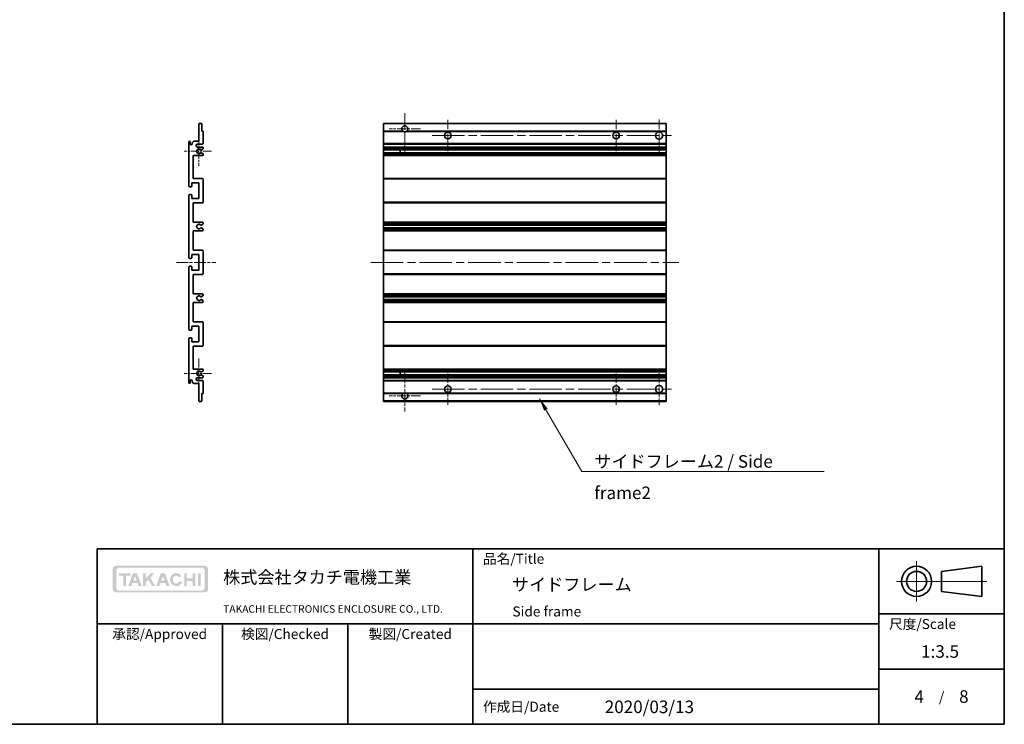
# Model space of a CAD drawing. Units: millimetres. Extents: x 0 to 9259, y 0 to 1124.
# Drawn here: x 5012 to 5700, y 0 to 492 of the extents above; entities that cross this region are included whole.
import ezdxf
from ezdxf.enums import TextEntityAlignment as Align

# ---------------------------------------------------------------- set-up
doc = ezdxf.new("R2010")
doc.units = ezdxf.units.MM
doc.header["$LTSCALE"] = 4
doc.linetypes.add('CHAIN', pattern=[0.35429999999999995, 0.2362, -0.0295, 0.0591, -0.0295])
for name, color, linetype, lineweight in [('Border (ISO)', 7, 'Continuous', 35), ('Center Mark (ISO)', 131, 'Continuous', 18), ('Centerline (ISO)', 131, 'Continuous', 18), ('Hatch (ISO)', 1, 'Continuous', 18), ('Symbol (ISO)', 7, 'Continuous', 18), ('Title (ISO)', 7, 'Continuous', 35), ('Visible (ISO)', 7, 'Continuous', 35), ('Visible Narrow (ISO)', 7, 'Continuous', 25)]:
    doc.layers.add(name, color=color, linetype=linetype, lineweight=lineweight)
doc.styles.add('Note Text (TK)', font='txt')
doc.styles.add('文字スタイル67', font='arial.ttf')
doc.dimstyles.new('Default - Method 1b (TK)$7', dxfattribs={"dimscale": 4, "dimtxt": 2.5, "dimasz": 2.5, "dimexe": 1, "dimexo": 1.499999999999999, "dimgap": 1, "dimtad": 1, "dimtoh": 1, "dimrnd": 1e-08, "dimdsep": 46, "dimtxsty": 'Note Text (TK)', "dimcen": 0.09, "dimdle": 5, "dimclrd": 100, "dimclre": 100, "dimclrt": 7, "dimadec": 1, "dimazin": 1, "dimtfac": 1, "dimtmove": 0, "dimatfit": 3, "dimfxl": 1, "dimtolj": 1, "dimlwd": -1, "dimlwe": -1, "dimarcsym": 0})

# ---------------------------------------------------------------- blocks, each defined once
blk = doc.blocks.new('図面枠 tk図枠')
at = {"layer": 'Border (ISO)'}
for p in [(405.4999999999999, 289), (14.50000000000001, 8.000000000000007)]:
    blk.add_line(p, (405.4999999999999, 8.000000000000007), dxfattribs=at)
blk = doc.blocks.new('表題欄 tk表題欄')
at = {"layer": 'Hatch (ISO)'}
h = blk.add_hatch(color=256, dxfattribs=at)
edge = h.paths.add_edge_path(flags=0)
edge.add_arc((95.57537688673352, 236.2990653650367), 0.5958259999999996, 269.9999999999897, 360)
edge.add_line((96.17120288673351, 236.2990653650368), (96.17120288673348, 239.7107813650365))
edge.add_arc((95.5753768867335, 239.7107813650366), 0.5958259999999996, 0, 90.0000000000068)
edge.add_line((95.57537688673342, 240.3066073650366), (79.13710888673356, 240.3066073650366))
edge.add_arc((79.13710888673353, 239.7107813650366), 0.5958259999999996, 89.99999999999744, 180)
edge.add_line((78.54128288673353, 239.7107813650365), (78.54128288673331, 236.2990653650368))
edge.add_arc((79.13710888673332, 236.2990653650365), 0.5958259999999996, 180, 270.0000000000231)
edge.add_line((79.13710888673356, 235.7032393650365), (95.57537688673342, 235.7032393650367))
edge = h.paths.add_edge_path()
edge.add_line((77.83935088673357, 239.9556413650366), (77.83935088673357, 236.0542053650368))
edge.add_arc((78.54128288673346, 236.0542053650367), 0.7019319999998935, 180, 270.0000000000087)
edge.add_line((78.54128288673357, 235.3522733650368), (96.17120288673352, 235.3522733650368))
edge.add_arc((96.17120288673351, 236.0542053650367), 0.7019319999998921, 270, 360)
edge.add_line((96.8731348867334, 236.0542053650368), (96.87313488673352, 239.9556413650366))
edge.add_arc((96.1712028867336, 239.9556413650367), 0.7019319999998921, 0, 90.00000000000873)
edge.add_line((96.17120288673348, 240.6575733650367), (78.54128288673357, 240.6575733650366))
edge.add_arc((78.54128288673357, 239.9556413650366), 0.7019319999999984, 90, 180)
for points in [[(79.07181288673355, 239.1476033650369), (79.07181288673355, 238.6578833650367), (79.92066088673353, 238.6578833650367), (79.92066088673353, 236.6581933650368), (80.50832488673353, 236.6581933650368), (80.50832488673353, 238.6578833650367), (81.35717288673355, 238.6578833650367), (81.35717288673355, 239.1476033650369)], [(85.68407849525303, 236.6581933650368), (84.9434673993943, 237.8918698287545), (84.41792288673358, 237.3246628822781), (84.41792288673358, 236.6581933650368), (83.89555488673355, 236.6581933650368), (83.89555488673355, 239.1476033650369), (84.41792288673358, 239.1476033650369), (84.41792288673358, 238.0993979968839), (85.38913556809511, 239.1476033650369), (86.10696490847272, 239.1476033650369), (85.31925422435492, 238.2974470774499), (86.30334488673353, 236.6581933650368)], [(92.09142939614459, 239.1476033650369), (92.09142939614459, 236.6581933650368), (92.60971639614465, 236.6581933650368), (92.60971639614465, 237.6580383650368), (93.76872039614462, 237.6580383650368), (93.76872039614462, 236.6581933650368), (94.28700739614459, 236.6581933650368), (94.28700739614459, 239.1476033650369), (93.76872039614462, 239.1476033650369), (93.76872039614462, 238.1477583650367), (92.60971639614465, 238.1477583650367), (92.60971639614465, 239.1476033650369)], [(94.84202339614467, 239.1476033650369), (94.84202339614467, 236.6581933650368), (95.36439139614473, 236.6581933650368), (95.36439139614473, 239.1476033650369)]]:
    blk.add_hatch(color=256, dxfattribs=at).paths.add_polyline_path(points)
h = blk.add_hatch(color=256, dxfattribs=at)
h.paths.add_polyline_path([(82.59020695886475, 237.7110913650368), (81.95242681460243, 237.7110913650368), (82.27131688673356, 238.5794973650367)], flags=0)
h.paths.add_polyline_path([(82.77903014574996, 237.1968853650368), (81.76360362771717, 237.1968853650368), (81.56578886050404, 236.6581933650368), (80.94907288673355, 236.6581933650368), (81.86321688673357, 239.1476033650369), (82.67941688673353, 239.1476033650369), (83.59356088673351, 236.6581933650368), (82.97684491296302, 236.6581933650368)])
h = blk.add_hatch(color=256, dxfattribs=at)
h.paths.add_polyline_path([(87.52707281460246, 237.7110913650368), (88.16485295886469, 237.7110913650368), (87.84596288673359, 238.5794973650367)], flags=0)
h.paths.add_polyline_path([(87.14043486050403, 236.6581933650368), (87.3382496277172, 237.1968853650368), (88.35367614574989, 237.1968853650368), (88.551490912963, 236.6581933650368), (89.16820688673343, 236.6581933650368), (88.25406288673352, 239.1476033650369), (87.43786288673356, 239.1476033650369), (86.52371888673358, 236.6581933650368)])
h = blk.add_hatch(color=256, dxfattribs=at)
edge = h.paths.add_edge_path()
edge.add_arc((90.52309888673334, 237.9028983650369), 1.273272000000011, 38.55054079078439, 336.5820184016556)
edge.add_line((91.69149139614446, 237.3968543650369), (91.17255542714857, 237.6216113977801))
edge.add_ellipse((90.52309888673352, 237.9028983650369), major_axis=(0, -0.7998759999999119), ratio=0.8673469387756529, start_angle=128.5505407907963, end_angle=426.582018401653, ccw=False)
edge.add_line((91.09381514418376, 238.3576891122095), (91.51887237036831, 238.6964075050431))
at = {"layer": 'Title (ISO)'}
for p, q in [((74.70882392282105, 244.052739026017), (255.7088239228211, 244.052739026017)), ((74.70882392282105, 209.052739026017), (74.70882392282105, 244.052739026017)), ((149.7088239228211, 244.052739026017), (149.7088239228211, 209.052739026017)), ((230.7088239228211, 244.052739026017), (230.7088239228211, 209.052739026017)), ((255.7088239228211, 244.052739026017), (255.7088239228211, 209.052739026017)), ((243.2088239228211, 239.552739026017), (251.2088239228211, 240.5527390260171)), ((251.2088239228211, 234.552739026017), (251.2088239228211, 240.5527390260171)), ((243.2088239228211, 239.552739026017), (243.2088239228211, 235.552739026017)), ((243.2088239228211, 235.552739026017), (251.2088239228211, 234.552739026017)), ((230.7088239228211, 231.052739026017), (255.7088239228211, 231.052739026017)), ((74.70882392282105, 229.052739026017), (230.7088239228211, 229.052739026017)), ((99.70882392282108, 229.052739026017), (99.70882392282108, 209.052739026017)), ((124.708823922821, 229.052739026017), (124.708823922821, 209.052739026017)), ((230.7088239228211, 220.052739026017), (255.7088239228211, 220.052739026017)), ((149.7088239228211, 216.052739026017), (230.7088239228211, 216.052739026017)), ((255.7088239228211, 209.052739026017), (74.70882392282105, 209.052739026017))]:
    blk.add_line(p, q, dxfattribs=at)
at = {"layer": 'Title (ISO)', "color": 4, "linetype": 'CHAIN', "lineweight": 18, "ltscale": 8.889559745788574}
blk.add_line((238.2088239228211, 241.552739026017), (238.2088239228211, 233.552739026017), dxfattribs=at)
at = {"layer": 'Title (ISO)', "color": 4, "linetype": 'CHAIN', "lineweight": 18, "ltscale": 20.00163269042969}
blk.add_line((252.2088239228211, 237.552739026017), (234.2088239228211, 237.552739026017), dxfattribs=at)
at = {"layer": 'Title (ISO)'}
for radius in [3, 2]:
    blk.add_circle((238.2088239228211, 237.552739026017), radius, dxfattribs=at)
at = {"layer": 'Title (ISO)', "color": 1, "char_height": 2.000000029802322, "line_spacing_factor": 1.5, "style": 'Note Text (TK)'}
for s, insert, attachment_point in [('\\fＭＳ Ｐゴシック|b0|i0;\\H2.0000;品名/Title', (151.708823922821, 242.052739026017), 4), ('\\fＭＳ Ｐゴシック|b0|i0;\\H2.0000;尺度/Scale', (232.7088239228211, 229.052739026017), 4), ('\\fＭＳ Ｐゴシック|b0|i0;\\H2.0000;承認/Approved', (87.20882392282108, 227.052739026017), 5), ('\\fＭＳ Ｐゴシック|b0|i0;\\H2.0000;検図/Checked', (112.208823922821, 227.052739026017), 5), ('\\fＭＳ Ｐゴシック|b0|i0;\\H2.0000;製図/Created', (137.2088239228211, 227.052739026017), 5), ('\\fＭＳ Ｐゴシック|b0|i0;\\H2.0000;作成日/Date', (151.708823922821, 212.552739026017), 4)]:
    blk.add_mtext(s, dxfattribs=dict(at, insert=insert, attachment_point=attachment_point))
at = {"layer": 'Title (ISO)', "color": 7, "line_spacing_factor": 1.5, "style": 'Note Text (TK)'}
for s, insert, char_height, attachment_point in [('株式会社タカチ電機工業', (99.87313488673345, 238.052739026017), 2.5, 4), ('\\fArial|b0|i0;\\H1.4986;TAKACHI ELECTRONICS ENCLOSURE CO., LTD.', (99.87313488673342, 232.052739026017), 1.49859994649887, 4), ('\\fＭＳ Ｐゴシック|b0|i0;\\H2.0000;/', (243.2088239228211, 214.552739026017), 2.000000029802322, 5)]:
    blk.add_mtext(s, dxfattribs=dict(at, insert=insert, char_height=char_height, attachment_point=attachment_point))
at = {"layer": 'Title (ISO)', "color": 7}
for tag, p, height, style in [('<品名>_001', (157.524164831912, 235.7033072078352), 2.5, 'Note Text (TK)'), ('<Title>_001', (157.4932713957346, 230.5520568828656), 2.000000029802322, '文字スタイル67'), ('<総ページ数>_001', (246.7997330137301, 213.302739026017), 2.5, 'Note Text (TK)'), ('作成日_001', (175.617914831912, 211.2814322078352), 2.5, 'Note Text (TK)'), ('<ページ_No.>_001', (237.9488807410029, 213.302739026017), 2.5, 'Note Text (TK)')]:
    blk.add_attdef(tag, p, '', height=height, dxfattribs=dict(at, style=style))
at = {"layer": 'Title (ISO)', "color": 7, "style": 'Note Text (TK)'}
blk.add_attdef('<尺度>', text='', height=2.5, dxfattribs=at).set_placement((243.2088239228211, 223.5527390260171), align=Align.MIDDLE_CENTER)

msp = doc.modelspace()

# ---------------------------------------------------------------- linework, layer by layer
at = {"layer": 'Center Mark (ISO)', "linetype": 'CHAIN', "ltscale": 9.000679969787598}
for p, q in [((5280.917771283045, 426.4934319322688), (5280.917771283045, 398.1434319322688)), ((5280.917771283045, 246.6434319322676), (5280.917771283045, 218.2934319322676))]:
    msp.add_line(p, q, dxfattribs=at)
at = {"layer": 'Center Mark (ISO)', "linetype": 'CHAIN', "ltscale": 6.984632492065429}
for p, q in [((5310.917771283046, 421.8934319322688), (5310.917771283046, 399.8934319322687)), ((5428.417771283046, 421.8934319322688), (5428.417771283046, 399.8934319322687)), ((5310.917771283046, 244.8934319322675), (5310.917771283046, 222.8934319322676)), ((5428.417771283046, 244.8934319322675), (5428.417771283046, 222.8934319322676))]:
    msp.add_line(p, q, dxfattribs=at)
at = {"layer": 'Center Mark (ISO)', "linetype": 'CHAIN', "ltscale": 7.143376350402832}
for p, q in [((5458.417771283045, 422.1434319322687), (5458.417771283045, 399.6434319322688)), ((5458.417771283045, 245.1434319322675), (5458.417771283045, 222.6434319322676))]:
    msp.add_line(p, q, dxfattribs=at)
at = {"layer": 'Center Mark (ISO)', "linetype": 'CHAIN', "ltscale": 6.889386177062988}
for p, q in [((5291.767771283044, 415.6434319322688), (5270.067771283045, 415.6434319322688)), ((5291.767771283044, 229.1434319322676), (5270.067771283045, 229.1434319322676))]:
    msp.add_line(p, q, dxfattribs=at)
at = {"layer": 'Center Mark (ISO)', "linetype": 'CHAIN', "ltscale": 6.585232734680175}
for p, q in [((5137.11699690597, 410.2644319322688), (5137.11699690597, 389.5224319322689)), ((5137.11699690597, 255.2644319322674), (5137.11699690597, 234.5224319322674))]:
    msp.add_line(p, q, dxfattribs=at)
at = {"layer": 'Center Mark (ISO)', "linetype": 'CHAIN', "ltscale": 6.070584774017333}
for p, q in [((5145.86699690597, 399.8934319322688), (5126.74599690597, 399.8934319322688)), ((5145.86699690597, 244.8934319322674), (5126.74599690597, 244.8934319322674))]:
    msp.add_line(p, q, dxfattribs=at)
at = {"layer": 'Centerline (ISO)', "linetype": 'CHAIN', "ltscale": 23.99096870422363}
for p, q in [((5299.917771283045, 410.8934319322687), (5469.667771283045, 410.8934319322687)), ((5257.167771283045, 322.3934319322682), (5472.167771283046, 322.3934319322682)), ((5299.917771283045, 233.8934319322675), (5469.667771283045, 233.8934319322675))]:
    msp.add_line(p, q, dxfattribs=at)
at = {"layer": 'Centerline (ISO)', "linetype": 'CHAIN', "ltscale": 8.730814933776855}
msp.add_line((5121.366996905972, 322.3934319322682), (5148.866996905972, 322.3934319322682), dxfattribs=at)
at = {"layer": 'Visible (ISO)'}
for p, q in [((5137.416996905971, 419.3934319322687), (5138.816996905971, 419.3934319322687)), ((5265.917771283046, 419.0934319322686), (5265.917771283044, 419.3934319322686)), ((5463.417771283044, 419.3934319322687), (5265.917771283044, 419.3934319322687)), ((5463.417771283044, 419.3934319322686), (5463.417771283044, 419.0934319322686)), ((5137.11699690597, 406.8934319322687), (5137.11699690597, 419.0934319322686)), ((5139.11699690597, 419.0934319322686), (5139.11699690597, 413.8934319322687)), ((5139.11699690597, 413.8934319322687), (5139.81699690597, 413.8934319322685)), ((5140.11699690597, 413.5934319322686), (5140.116996905971, 405.3934319322682)), ((5265.917771283046, 419.0934319322686), (5265.917771283046, 413.8934319322687)), ((5265.917771283046, 413.5934319322686), (5265.917771283046, 413.8934319322686)), ((5279.756952606421, 413.8934319322685), (5265.917771283046, 413.8934319322685)), ((5265.917771283046, 413.5934319322686), (5265.917771283046, 405.3934319322682)), ((5463.417771283045, 413.8934319322685), (5282.078589959669, 413.8934319322685)), ((5463.417771283044, 413.8934319322687), (5463.417771283044, 419.0934319322686)), ((5463.417771283045, 413.8934319322686), (5463.417771283046, 413.5934319322686)), ((5463.417771283045, 405.3934319322682), (5463.417771283045, 413.5934319322686)), ((5130.116996905972, 375.643431932282), (5130.116996905972, 406.3934319322688)), ((5131.116996905971, 406.3934319322688), (5131.11699690597, 404.9934319322686)), ((5132.466996905971, 405.8934319322688), (5133.46699690597, 406.8934319322687)), ((5132.466996905971, 404.9934319322686), (5132.466996905971, 405.8934319322688)), ((5133.46699690597, 406.8934319322687), (5137.11699690597, 406.8934319322687)), ((5139.616996905971, 404.8934319322688), (5136.116996905971, 404.8934319322688)), ((5136.11699690597, 402.8934319322687), (5139.616996905971, 402.8934319322687)), ((5138.76866295581, 400.8934319322689), (5138.502637552027, 400.8934319322694)), ((5138.502637552027, 398.8934319322681), (5138.76866295581, 398.8934319322681)), ((5139.966996905971, 401.5388801994588), (5138.918662955809, 400.9336243111335)), ((5138.918662955809, 398.8532395534035), (5139.966996905969, 398.2479836650782)), ((5140.116996905971, 402.3934319322687), (5140.11699690597, 401.7986878205942)), ((5265.917771283046, 404.8934319322683), (5265.917771283046, 405.3934319322683)), ((5265.917771283043, 404.8934319322688), (5265.917771283043, 402.8934319322687)), ((5463.417771283045, 404.8934319322688), (5265.917771283046, 404.8934319322688)), ((5265.917771283046, 402.3934319322687), (5265.917771283046, 402.8934319322687)), ((5463.417771283045, 402.8934319322687), (5265.917771283046, 402.8934319322687)), ((5265.917771283046, 402.3934319322687), (5265.917771283046, 401.7986878205942)), ((5265.917771283046, 401.5388801994588), (5265.917771283046, 401.7986878205942)), ((5265.917771283046, 401.5388801994588), (5265.917771283044, 400.9336243111335)), ((5265.917771283044, 400.8934319322689), (5265.917771283044, 400.9336243111335)), ((5463.417771283044, 400.8934319322689), (5265.917771283044, 400.8934319322689)), ((5265.917771283042, 398.8934319322681), (5265.917771283042, 400.8934319322689)), ((5265.917771283044, 398.8532395534035), (5265.917771283044, 398.8934319322681)), ((5463.417771283044, 398.8934319322681), (5265.917771283044, 398.8934319322681)), ((5265.917771283044, 398.8532395534035), (5265.917771283046, 398.2479836650782)), ((5277.717771283043, 400.8934319322689), (5277.717771283043, 398.8934319322681)), ((5277.730389356042, 400.8934319322689), (5277.730389356042, 398.8934319322681)), ((5463.417771283045, 405.3934319322682), (5463.417771283045, 404.8934319322683)), ((5463.417771283044, 402.8934319322687), (5463.417771283044, 404.8934319322688)), ((5463.417771283045, 402.8934319322687), (5463.417771283045, 402.3934319322687)), ((5463.417771283045, 401.7986878205942), (5463.417771283045, 402.3934319322687)), ((5463.417771283046, 401.7986878205942), (5463.417771283045, 401.5388801994588)), ((5463.417771283044, 400.9336243111335), (5463.417771283045, 401.5388801994588)), ((5463.417771283044, 400.9336243111335), (5463.417771283044, 400.8934319322689)), ((5463.417771283042, 398.8934319322681), (5463.417771283042, 400.8934319322689)), ((5463.417771283044, 398.8934319322681), (5463.417771283044, 398.8532395534035)), ((5463.417771283045, 398.2479836650782), (5463.417771283044, 398.8532395534035)), ((5133.11699690597, 396.8934319322688), (5133.11699690597, 380.8934319322819)), ((5139.616996905971, 396.8934319322688), (5133.11699690597, 396.8934319322688)), ((5140.11699690597, 397.988176043943), (5140.11699690597, 397.3934319322688)), ((5265.917771283046, 397.988176043943), (5265.917771283046, 398.2479836650782)), ((5265.917771283046, 397.988176043943), (5265.917771283046, 397.3934319322688)), ((5265.917771283046, 396.8934319322688), (5265.917771283046, 397.3934319322688)), ((5265.917771283041, 396.8934319322688), (5265.917771283041, 380.8934319322819)), ((5463.417771283045, 396.8934319322688), (5265.917771283046, 396.8934319322688)), ((5463.417771283045, 398.2479836650782), (5463.417771283046, 397.988176043943)), ((5463.417771283045, 397.3934319322688), (5463.417771283045, 397.988176043943)), ((5463.417771283045, 397.3934319322687), (5463.417771283045, 396.8934319322688)), ((5463.417771283041, 380.8934319322819), (5463.417771283041, 396.8934319322688)), ((5133.11699690597, 380.8934319322819), (5139.616996905972, 380.8934319322819)), ((5140.116996905972, 380.393431932282), (5140.116996905973, 364.393431932282)), ((5265.917771283046, 380.393431932282), (5265.917771283046, 380.893431932282)), ((5463.417771283045, 380.8934319322819), (5265.917771283046, 380.8934319322819)), ((5265.917771283046, 380.393431932282), (5265.917771283046, 364.393431932282)), ((5463.417771283045, 380.893431932282), (5463.417771283045, 380.393431932282)), ((5463.417771283045, 364.393431932282), (5463.417771283045, 380.393431932282)), ((5131.816996905971, 375.143431932282), (5130.616996905972, 375.143431932282)), ((5132.116996905972, 377.8934319322819), (5132.116996905972, 375.4434319322821)), ((5137.116996905971, 377.8934319322819), (5132.116996905972, 377.8934319322819)), ((5137.116996905972, 366.893431932282), (5137.116996905971, 377.8934319322819)), ((5130.116996905972, 325.6434319322688), (5130.116996905972, 369.143431932281)), ((5130.616996905972, 369.6434319322811), (5131.816996905971, 369.6434319322815)), ((5132.116996905972, 369.3434319322813), (5132.116996905972, 366.8934319322815)), ((5132.116996905972, 366.8934319322815), (5137.116996905972, 366.893431932282)), ((5265.917771283046, 363.893431932282), (5265.917771283046, 364.3934319322821)), ((5463.417771283045, 364.3934319322821), (5463.417771283045, 363.893431932282)), ((5133.11699690597, 363.8934319322815), (5133.11699690597, 350.3934319322683)), ((5139.616996905973, 363.893431932282), (5133.11699690597, 363.8934319322815)), ((5265.917771283041, 363.8934319322815), (5265.917771283041, 350.3934319322683)), ((5463.417771283045, 363.893431932282), (5265.917771283046, 363.893431932282)), ((5463.417771283041, 350.3934319322683), (5463.417771283041, 363.8934319322815)), ((5133.11699690597, 350.3934319322683), (5139.616996905971, 350.3934319322679)), ((5133.11699690597, 344.3934319322683), (5133.116996905972, 330.8934319322688)), ((5139.616996905971, 344.3934319322679), (5133.11699690597, 344.3934319322683)), ((5138.690548591123, 346.4001804677518), (5139.96387796342, 345.6851968120076)), ((5139.966996905971, 349.1234507637536), (5138.693764140356, 348.3883494837846)), ((5140.116996905971, 349.8934319322679), (5140.116996905971, 349.3832583848889)), ((5140.116996905971, 345.423613259461), (5140.116996905971, 344.8934319322679)), ((5265.917771283046, 349.8934319322679), (5265.917771283046, 350.3934319322679)), ((5463.417771283045, 350.3934319322679), (5265.917771283046, 350.3934319322679)), ((5265.917771283046, 349.8934319322679), (5265.917771283046, 349.3832583848889)), ((5265.917771283046, 349.1234507637534), (5265.917771283046, 349.3832583848889)), ((5265.917771283046, 349.1234507637536), (5265.917771283044, 348.3883494837846)), ((5265.917771283044, 348.3481571049197), (5265.917771283044, 348.3883494837847)), ((5265.917771283042, 348.3481571049198), (5265.917771283042, 346.4385969152051)), ((5463.417771283044, 348.3481571049198), (5265.917771283044, 348.3481571049198)), ((5265.917771283044, 346.4001804677521), (5265.917771283044, 346.4385969152051)), ((5463.417771283044, 346.4385969152051), (5265.917771283044, 346.4385969152051)), ((5265.917771283044, 346.4001804677518), (5265.917771283046, 345.6851968120076)), ((5265.917771283046, 345.423613259461), (5265.917771283046, 345.6851968120075)), ((5265.917771283046, 345.423613259461), (5265.917771283046, 344.8934319322679)), ((5265.917771283046, 344.3934319322679), (5265.917771283046, 344.8934319322679)), ((5265.917771283041, 344.3934319322683), (5265.917771283041, 330.8934319322688)), ((5463.417771283045, 344.3934319322679), (5265.917771283046, 344.3934319322679)), ((5463.417771283045, 350.3934319322679), (5463.417771283045, 349.8934319322679)), ((5463.417771283045, 349.3832583848889), (5463.417771283045, 349.8934319322679)), ((5463.417771283046, 349.3832583848889), (5463.417771283045, 349.1234507637534)), ((5463.417771283044, 348.3883494837846), (5463.417771283045, 349.1234507637536)), ((5463.417771283044, 348.3883494837847), (5463.417771283044, 348.3481571049197)), ((5463.417771283042, 346.4385969152051), (5463.417771283042, 348.3481571049197)), ((5463.417771283044, 346.4385969152051), (5463.417771283044, 346.4001804677521)), ((5463.417771283045, 345.6851968120076), (5463.417771283044, 346.4001804677518)), ((5463.417771283045, 345.6851968120075), (5463.417771283046, 345.423613259461)), ((5463.417771283045, 344.8934319322679), (5463.417771283045, 345.423613259461)), ((5463.417771283045, 344.8934319322679), (5463.417771283045, 344.3934319322679)), ((5463.417771283041, 330.8934319322688), (5463.417771283041, 344.3934319322683)), ((5133.116996905972, 330.8934319322688), (5139.616996905972, 330.8934319322688)), ((5140.116996905972, 330.3934319322688), (5140.116996905972, 314.3934319322675)), ((5265.917771283046, 330.3934319322688), (5265.917771283046, 330.8934319322688)), ((5463.417771283045, 330.8934319322688), (5265.917771283046, 330.8934319322688)), ((5265.917771283046, 330.3934319322688), (5265.917771283046, 314.3934319322675)), ((5463.417771283045, 330.8934319322688), (5463.417771283045, 330.3934319322688)), ((5463.417771283045, 314.3934319322675), (5463.417771283045, 330.3934319322688)), ((5131.816996905971, 325.1434319322688), (5130.616996905972, 325.1434319322688)), ((5132.116996905972, 327.8934319322687), (5132.116996905972, 325.4434319322685)), ((5137.116996905972, 327.8934319322687), (5132.116996905972, 327.8934319322687)), ((5137.116996905972, 316.8934319322675), (5137.116996905972, 327.8934319322687)), ((5130.116996905972, 275.6434319322827), (5130.116996905972, 319.1434319322675)), ((5130.616996905972, 319.6434319322674), (5131.816996905971, 319.6434319322674)), ((5132.116996905972, 319.3434319322673), (5132.116996905972, 316.8934319322675)), ((5132.116996905972, 316.8934319322675), (5137.116996905972, 316.8934319322675)), ((5133.116996905972, 313.8934319322674), (5133.116996905972, 300.3934319322683)), ((5139.616996905972, 313.8934319322674), (5133.116996905972, 313.8934319322674)), ((5265.917771283046, 313.8934319322674), (5265.917771283046, 314.3934319322675)), ((5265.917771283041, 313.8934319322674), (5265.917771283041, 300.3934319322683)), ((5463.417771283045, 313.8934319322674), (5265.917771283046, 313.8934319322674)), ((5463.417771283045, 314.3934319322675), (5463.417771283045, 313.8934319322674)), ((5463.417771283041, 300.3934319322683), (5463.417771283041, 313.8934319322674)), ((5133.116996905972, 300.3934319322683), (5139.616996905971, 300.3934319322683)), ((5139.96387796342, 299.1016670525286), (5138.690548591123, 298.3866833967844)), ((5138.693764140356, 296.3985143807517), (5139.966996905972, 295.6634131007826)), ((5140.116996905971, 299.8934319322683), (5140.116996905972, 299.3632506050753)), ((5265.917771283046, 299.8934319322683), (5265.917771283046, 300.3934319322683)), ((5463.417771283045, 300.3934319322683), (5265.917771283046, 300.3934319322683)), ((5265.917771283046, 299.8934319322683), (5265.917771283046, 299.3632506050753)), ((5265.917771283046, 299.1016670525286), (5265.917771283046, 299.3632506050753)), ((5265.917771283046, 299.1016670525286), (5265.917771283044, 298.3866833967844)), ((5265.917771283044, 298.3482669493311), (5265.917771283044, 298.386683396784)), ((5265.917771283042, 298.3482669493311), (5265.917771283042, 296.4387067596165)), ((5463.417771283044, 298.3482669493311), (5265.917771283044, 298.3482669493311)), ((5265.917771283044, 296.3985143807515), (5265.917771283044, 296.4387067596165)), ((5463.417771283044, 296.4387067596165), (5265.917771283044, 296.4387067596165)), ((5265.917771283044, 296.3985143807517), (5265.917771283046, 295.6634131007826)), ((5265.917771283046, 295.4036054796474), (5265.917771283046, 295.6634131007829)), ((5463.417771283045, 300.3934319322683), (5463.417771283045, 299.8934319322683)), ((5463.417771283045, 299.3632506050753), (5463.417771283045, 299.8934319322683)), ((5463.417771283046, 299.3632506050753), (5463.417771283045, 299.1016670525286)), ((5463.417771283044, 298.3866833967844), (5463.417771283045, 299.1016670525286)), ((5463.417771283044, 298.386683396784), (5463.417771283044, 298.3482669493312)), ((5463.417771283042, 296.4387067596164), (5463.417771283042, 298.3482669493312)), ((5463.417771283044, 296.4387067596165), (5463.417771283044, 296.3985143807515)), ((5463.417771283045, 295.6634131007826), (5463.417771283044, 296.3985143807517)), ((5463.417771283045, 295.6634131007829), (5463.417771283046, 295.4036054796474)), ((5133.11699690597, 294.3934319322681), (5133.11699690597, 280.8934319322824)), ((5139.616996905972, 294.3934319322683), (5133.11699690597, 294.3934319322681)), ((5140.116996905972, 295.4036054796474), (5140.116996905972, 294.8934319322684)), ((5265.917771283046, 295.4036054796474), (5265.917771283046, 294.8934319322684)), ((5265.917771283046, 294.3934319322683), (5265.917771283046, 294.8934319322684)), ((5265.917771283041, 294.3934319322681), (5265.917771283041, 280.8934319322824)), ((5463.417771283045, 294.3934319322683), (5265.917771283046, 294.3934319322683)), ((5463.417771283045, 294.8934319322684), (5463.417771283045, 295.4036054796474)), ((5463.417771283045, 294.8934319322684), (5463.417771283045, 294.3934319322683)), ((5463.417771283041, 280.8934319322824), (5463.417771283041, 294.3934319322681)), ((5131.816996905971, 275.1434319322827), (5130.61699690597, 275.1434319322827)), ((5132.116996905972, 277.8934319322827), (5132.116996905971, 275.4434319322826)), ((5137.116996905971, 277.8934319322821), (5132.116996905972, 277.8934319322827)), ((5133.11699690597, 280.8934319322824), (5139.616996905972, 280.8934319322818)), ((5137.116996905971, 266.893431932282), (5137.116996905971, 277.8934319322821)), ((5140.116996905972, 280.3934319322818), (5140.116996905971, 264.3934319322822)), ((5265.917771283046, 280.3934319322818), (5265.917771283046, 280.8934319322818)), ((5463.417771283045, 280.8934319322818), (5265.917771283046, 280.8934319322818)), ((5265.917771283046, 280.3934319322818), (5265.917771283046, 264.3934319322822)), ((5463.417771283045, 280.8934319322818), (5463.417771283045, 280.3934319322818)), ((5463.417771283045, 264.3934319322822), (5463.417771283045, 280.3934319322818)), ((5130.116996905972, 238.3934319322674), (5130.116996905972, 269.143431932282)), ((5130.61699690597, 269.643431932282), (5131.816996905971, 269.643431932282)), ((5132.116996905971, 269.343431932282), (5132.116996905971, 266.893431932282)), ((5132.116996905971, 266.893431932282), (5137.116996905971, 266.893431932282)), ((5133.11699690597, 263.893431932282), (5133.11699690597, 247.8934319322674)), ((5139.616996905971, 263.893431932282), (5133.11699690597, 263.893431932282)), ((5265.917771283046, 263.893431932282), (5265.917771283046, 264.3934319322822)), ((5265.917771283041, 263.893431932282), (5265.917771283041, 247.8934319322674)), ((5463.417771283045, 263.893431932282), (5265.917771283046, 263.893431932282)), ((5463.417771283045, 264.3934319322822), (5463.417771283045, 263.893431932282)), ((5463.417771283041, 247.8934319322674), (5463.417771283041, 263.893431932282)), ((5133.11699690597, 247.8934319322674), (5139.616996905971, 247.8934319322674)), ((5265.917771283046, 247.3934319322674), (5265.917771283046, 247.8934319322674)), ((5463.417771283045, 247.8934319322674), (5265.917771283046, 247.8934319322674)), ((5463.417771283045, 247.8934319322674), (5463.417771283045, 247.3934319322674)), ((5139.616996905971, 241.8934319322676), (5136.116996905971, 241.8934319322676)), ((5138.76866295581, 245.8934319322672), (5138.502637552026, 245.8934319322685)), ((5138.502637552026, 243.8934319322663), (5138.76866295581, 243.893431932268)), ((5139.966996905971, 246.5388801994575), (5138.918662955811, 245.9336243111319)), ((5138.918662955811, 243.8532395534032), (5139.966996905971, 243.247983665077)), ((5140.11699690597, 247.3934319322674), (5140.11699690597, 246.7986878205929)), ((5140.11699690597, 242.9881760439418), (5140.116996905971, 242.3934319322676)), ((5265.917771283046, 247.3934319322674), (5265.917771283046, 246.7986878205929)), ((5265.917771283046, 246.5388801994575), (5265.917771283046, 246.7986878205929)), ((5265.917771283046, 246.5388801994575), (5265.917771283044, 245.9336243111319)), ((5265.917771283044, 245.8934319322672), (5265.917771283044, 245.9336243111319)), ((5265.917771283042, 243.8934319322679), (5265.917771283042, 245.8934319322672)), ((5463.417771283044, 245.8934319322672), (5265.917771283044, 245.8934319322672)), ((5265.917771283044, 243.8532395534032), (5265.917771283044, 243.8934319322679)), ((5463.417771283044, 243.893431932268), (5265.917771283044, 243.893431932268)), ((5265.917771283044, 243.8532395534032), (5265.917771283046, 243.247983665077)), ((5265.917771283046, 242.9881760439418), (5265.917771283046, 243.247983665077)), ((5265.917771283046, 242.9881760439418), (5265.917771283046, 242.3934319322676)), ((5265.917771283046, 241.8934319322674), (5265.917771283046, 242.3934319322676)), ((5265.917771283043, 241.8934319322674), (5265.917771283043, 239.8934319322674)), ((5463.417771283045, 241.8934319322676), (5265.917771283046, 241.8934319322676)), ((5277.717771283043, 245.8934319322672), (5277.717771283043, 243.8934319322679)), ((5277.730389356042, 245.8934319322672), (5277.730389356042, 243.8934319322679)), ((5463.417771283045, 246.7986878205929), (5463.417771283045, 247.3934319322674)), ((5463.417771283046, 246.7986878205929), (5463.417771283045, 246.5388801994575)), ((5463.417771283044, 245.9336243111319), (5463.417771283045, 246.5388801994575)), ((5463.417771283044, 245.9336243111319), (5463.417771283044, 245.8934319322672)), ((5463.417771283042, 243.8934319322679), (5463.417771283042, 245.8934319322672)), ((5463.417771283044, 243.8934319322679), (5463.417771283044, 243.8532395534032)), ((5463.417771283045, 243.247983665077), (5463.417771283044, 243.8532395534032)), ((5463.417771283045, 243.247983665077), (5463.417771283046, 242.9881760439418)), ((5463.417771283045, 242.3934319322676), (5463.417771283045, 242.9881760439418)), ((5463.417771283045, 242.3934319322676), (5463.417771283045, 241.8934319322674)), ((5463.417771283044, 239.8934319322674), (5463.417771283044, 241.8934319322674)), ((5131.116996905971, 239.7934319322675), (5131.116996905971, 238.3934319322674)), ((5132.466996905971, 238.8934319322673), (5132.466996905971, 239.7934319322675)), ((5133.46699690597, 237.8934319322674), (5132.466996905971, 238.8934319322673)), ((5137.116996905971, 237.8934319322674), (5133.46699690597, 237.8934319322674)), ((5136.116996905971, 239.8934319322674), (5139.616996905971, 239.8934319322676)), ((5137.11699690597, 225.6934319322676), (5137.116996905971, 237.8934319322674)), ((5140.116996905971, 239.3934319322676), (5140.11699690597, 231.1934319322676)), ((5265.917771283046, 239.3934319322676), (5265.917771283046, 239.8934319322676)), ((5463.417771283045, 239.8934319322676), (5265.917771283046, 239.8934319322676)), ((5265.917771283046, 239.3934319322676), (5265.917771283046, 231.1934319322676)), ((5463.417771283045, 239.8934319322676), (5463.417771283045, 239.3934319322676)), ((5463.417771283045, 231.1934319322676), (5463.417771283045, 239.3934319322676)), ((5139.116996905971, 230.8934319322677), (5139.11699690597, 225.6934319322676)), ((5139.81699690597, 230.8934319322676), (5139.116996905971, 230.8934319322677)), ((5265.917771283046, 230.8934319322677), (5265.917771283046, 231.1934319322676)), ((5265.917771283046, 230.8934319322677), (5265.917771283046, 225.6934319322676)), ((5279.756952606421, 230.8934319322676), (5265.917771283046, 230.8934319322676)), ((5463.417771283045, 230.8934319322676), (5282.078589959669, 230.8934319322676)), ((5463.417771283046, 231.1934319322676), (5463.417771283045, 230.8934319322677)), ((5463.417771283044, 225.6934319322676), (5463.417771283044, 230.8934319322677)), ((5138.816996905971, 225.3934319322676), (5137.416996905971, 225.3934319322676)), ((5265.917771283044, 225.3934319322676), (5265.917771283046, 225.6934319322676)), ((5463.417771283044, 225.3934319322676), (5265.917771283044, 225.3934319322676)), ((5463.417771283044, 225.6934319322676), (5463.417771283044, 225.3934319322676))]:
    msp.add_line(p, q, dxfattribs=at)
for centre, radius in [((5310.917771283045, 410.8934319322687), 2.25), ((5428.417771283045, 410.8934319322687), 2.25), ((5458.417771283045, 410.8934319322687), 2.5), ((5310.917771283045, 233.8934319322675), 2.25), ((5428.417771283045, 233.8934319322675), 2.25), ((5458.417771283045, 233.8934319322675), 2.5)]:
    msp.add_circle(centre, radius, dxfattribs=at)
for centre, radius, start, end in [((5137.416996905971, 419.0934319322686), 0.2999999999999866, 90.00000000010421, 180), ((5138.816996905971, 419.0934319322686), 0.2999999999999758, 0, 90), ((5139.81699690597, 413.5934319322686), 0.2999999999999936, 0, 90), ((5280.917771283044, 415.6434319322687), 2.099999999999986, 303.5573097619114, 236.4426902380886), ((5280.917771283045, 415.6434319322683), 2.099999999999653, 257.4720945601673, 282.5279054398327), ((5130.61699690597, 406.3934319322688), 0.5000000000000006, 0, 180), ((5131.79199690597, 405.0731194322688), 0.6796874999999442, 186.7329213268752, 353.2670786731243), ((5136.116996905971, 403.8934319322688), 0.9999999999999964, 90, 270), ((5137.116996905971, 399.8934319322687), 1.621000000000002, 39.57295242318555, 320.4270475768146), ((5137.116996905968, 399.8934319322687), 1.600000000000025, 43.17355110725604, 316.8264488927436), ((5138.502637552027, 401.1934319322694), 0.3000000000000114, 243.009881790639, 269.9999999999479), ((5138.502637552027, 398.5934319322683), 0.2999999999998872, 90, 116.9901182093317), ((5138.76866295581, 401.1934319322687), 0.2999999999997981, 270, 299.9999999999699), ((5138.76866295581, 398.593431932268), 0.3000000000000646, 60.00000000003009, 89.99999999997395), ((5139.616996905971, 405.3934319322683), 0.5000000000000222, 270, 0), ((5139.616996905971, 402.3934319322687), 0.5000000000000249, 0, 90), ((5139.81699690597, 401.7986878205942), 0.3000000000000083, 300.0000000000301, 0), ((5139.616996905971, 397.3934319322688), 0.5000000000000223, 270, 0), ((5139.81699690597, 397.9881760439429), 0.3000000000000112, 0, 59.99999999996992), ((5139.616996905972, 380.393431932282), 0.4999999999999983, 0, 90), ((5130.616996905972, 375.643431932282), 0.4999999999999983, 180, 270), ((5131.816996905971, 375.4434319322817), 0.3000000000000047, 270, 0), ((5130.616996905972, 369.1434319322811), 0.4999999999999916, 90, 180), ((5131.816996905971, 369.3434319322813), 0.3000000000000024, 0, 90.00000000010421), ((5139.616996905973, 364.393431932282), 0.5000000000000038, 270, 0), ((5137.116996905971, 347.3934319322679), 1.599999999999999, 41.32898759861725, 318.666601146296), ((5138.543667533674, 346.1385969152051), 0.3000000000000064, 60.68547425545386, 138.6666011462575), ((5138.543764140356, 348.6481571049197), 0.2999999999999934, 221.3289875986176, 300.0000000001203), ((5139.616996905971, 349.8934319322679), 0.4999999999999983, 0, 90), ((5139.616996905971, 344.8934319322679), 0.4999999999999983, 270, 0), ((5139.81699690597, 345.423613259461), 0.3000000000000056, 0, 60.68547425530446), ((5139.81699690597, 349.3832583848889), 0.3000000000000019, 299.9999999999398, 0), ((5139.616996905972, 330.3934319322688), 0.5000000000000027, 0, 90), ((5130.616996905972, 325.6434319322688), 0.5000000000000027, 180, 270), ((5131.816996905971, 325.4434319322685), 0.3000000000000003, 270, 0), ((5130.616996905972, 319.1434319322674), 0.5000000000000016, 90, 180), ((5131.816996905971, 319.3434319322673), 0.3000000000000019, 0, 90), ((5139.616996905972, 314.3934319322675), 0.5000000000000002, 270, 0), ((5137.116996905972, 297.3934319322683), 1.6, 41.33339885370399, 318.671012401382), ((5138.543667533676, 298.6482669493311), 0.3000000000000003, 221.3333988537043, 299.3145257444863), ((5138.543764140356, 296.1387067596165), 0.3000000000000002, 59.99999999987966, 138.6710124013828), ((5139.616996905971, 299.8934319322683), 0.5000000000000027, 0, 90), ((5139.816996905972, 299.3632506050753), 0.3000000000000083, 299.3145257446358, 0), ((5139.816996905972, 295.4036054796474), 0.3000000000000002, 0, 60.00000000006017), ((5139.616996905972, 294.8934319322684), 0.4999999999999983, 270, 0), ((5130.61699690597, 275.6434319322827), 0.4999999999999983, 180, 270), ((5131.816996905971, 275.4434319322826), 0.2999999999999992, 270, 0), ((5139.616996905972, 280.3934319322818), 0.4999999999999983, 0, 90), ((5130.61699690597, 269.143431932282), 0.4999999999999949, 90, 180), ((5131.816996905971, 269.343431932282), 0.3000000000000024, 0, 90.00000000010421), ((5139.616996905971, 264.393431932282), 0.5000000000000002, 270, 0), ((5139.616996905971, 247.3934319322674), 0.4999999999999983, 0, 90), ((5136.116996905971, 240.8934319322674), 0.9999999999999964, 90, 270), ((5137.116996905971, 244.8934319322674), 1.620999999999999, 39.57295242322607, 320.4270475767742), ((5137.116996905968, 244.8934319322674), 1.600000000000006, 43.17355110725634, 316.8264488927436), ((5138.502637552027, 246.1934319322682), 0.2999999999997094, 243.0098817904928, 269.9999999999479), ((5138.502637552027, 243.5934319322662), 0.3000000000001619, 90.00000000005213, 116.9901182094779), ((5138.76866295581, 246.1934319322673), 0.3000000000001004, 270, 300.00000000003), ((5138.76866295581, 243.5934319322678), 0.3000000000001002, 60, 90.00000000002605), ((5139.616996905971, 242.3934319322674), 0.4999999999999932, 270, 0), ((5139.81699690597, 246.7986878205929), 0.2999999999999947, 299.9999999999699, 0), ((5139.81699690597, 242.9881760439418), 0.3000000000000114, 0, 59.99999999996992), ((5130.61699690597, 238.3934319322674), 0.5000000000000006, 180, 0), ((5131.79199690597, 239.7137444322674), 0.6796874999999412, 6.732921326880384, 173.2670786731257), ((5139.616996905971, 239.3934319322676), 0.4999999999999983, 0, 90), ((5139.81699690597, 231.1934319322676), 0.299999999999988, 270, 0), ((5280.917771283044, 229.1434319322675), 2.100000000000006, 123.5573097619113, 56.44269023808867), ((5280.917771283045, 229.1434319322677), 2.099999999999809, 77.47209456016726, 102.5279054398327), ((5137.416996905971, 225.6934319322676), 0.2999999999999936, 180, 270), ((5138.816996905971, 225.6934319322676), 0.2999999999999878, 270, 0)]:
    msp.add_arc(centre, radius, start, end, dxfattribs=at)
for points, knots in [([(5280.462249604088, 413.5934319322686), (5280.353276248412, 413.6176464327268), (5280.247719143732, 413.6505799075738), (5280.075028341666, 413.7181460365214), (5279.98572915094, 413.7600292800046), (5279.887658231336, 413.8131128774377), (5279.853527739285, 413.8328429849379), (5279.808937688095, 413.8598906285001), (5279.790166252788, 413.8717809381226), (5279.76413335952, 413.8886214441603), (5279.756952606421, 413.8934319322685), (5279.756952606421, 413.8934319322685)], [0.1716905208718991, 0.1716905208718991, 0.1716905208718991, 0.1716905208718991, 0.2025498125016218, 0.2025498125016218, 0.2277259032969509, 0.2277259032969509, 0.2390757417945055, 0.2390757417945055, 0.2480685902653059, 0.2480685902653059, 0.2570614387361063, 0.2570614387361063, 0.2570614387361063, 0.2570614387361063]), ([(5282.078589959669, 413.8934319322685), (5282.078589959669, 413.8934319322685), (5282.07140920657, 413.8886214441603), (5282.045376313302, 413.8717809381226), (5282.026604877995, 413.8598906285001), (5281.982014826806, 413.8328429849379), (5281.947884334755, 413.8131128774377), (5281.84981341515, 413.7600292800046), (5281.760514224425, 413.7181460365214), (5281.587823422358, 413.6505799075738), (5281.482266317679, 413.6176464327268), (5281.373292962001, 413.5934319322686)], [0, 0, 0, 0, 0.0089928484708004, 0.0089928484708004, 0.0179856969416008, 0.0179856969416008, 0.0293355354391554, 0.0293355354391554, 0.0545116262344844, 0.0545116262344844, 0.0853709178642103, 0.0853709178642103, 0.0853709178642103, 0.0853709178642103]), ([(5138.283852186856, 400.9881687743747), (5138.306688259785, 400.9638283198773), (5138.335202444088, 400.942120830865), (5138.366116824812, 400.9262950121291), (5138.366301627704, 400.9262006489469), (5138.366486505636, 400.9261064890957)], [0.1522671184606153, 0.1522671184606153, 0.1522671184606153, 0.1522671184606153, 0.1622798581294181, 0.1622798581294181, 0.162340048295275, 0.162340048295275, 0.162340048295275, 0.162340048295275]), ([(5138.366486505637, 398.8607573754419), (5138.366301627704, 398.8606632155906), (5138.366116824812, 398.8605688524085), (5138.335202444088, 398.8447430336726), (5138.306688259785, 398.8230355446602), (5138.283852186856, 398.7986950901629)], [0.1421941886259521, 0.1421941886259521, 0.1421941886259521, 0.1421941886259521, 0.1422543787918078, 0.1422543787918078, 0.15226711846061, 0.15226711846061, 0.15226711846061, 0.15226711846061]), ([(5138.283852186856, 245.9881687743737), (5138.306688259785, 245.9638283198764), (5138.335202444088, 245.942120830864), (5138.366116824812, 245.9262950121283), (5138.366301627704, 245.9262006489463), (5138.366486505636, 245.9261064890951)], [0.1522671184606138, 0.1522671184606138, 0.1522671184606138, 0.1522671184606138, 0.1622798581294169, 0.1622798581294169, 0.1623400482951973, 0.1623400482951973, 0.1623400482951973, 0.1623400482951973]), ([(5138.366486505636, 243.8607573754397), (5138.366301627704, 243.8606632155886), (5138.366116824812, 243.8605688524065), (5138.335202444088, 243.8447430336708), (5138.306688259785, 243.8230355446584), (5138.283852186856, 243.7986950901612)], [0.1421941886260288, 0.1421941886260288, 0.1421941886260288, 0.1421941886260288, 0.1422543787918093, 0.1422543787918093, 0.1522671184606116, 0.1522671184606116, 0.1522671184606116, 0.1522671184606116]), ([(5279.756952606421, 230.8934319322676), (5279.756952606421, 230.8934319322676), (5279.76413335952, 230.8982424203759), (5279.790166252788, 230.9150829264135), (5279.808937688095, 230.926973236036), (5279.853527739285, 230.9540208795982), (5279.887658231336, 230.9737509870986), (5279.98572915094, 231.0268345845316), (5280.075028341665, 231.0687178280149), (5280.247719143732, 231.1362839569624), (5280.353276248412, 231.1692174318093), (5280.462249604088, 231.1934319322676)], [0, 0, 0, 0, 0.0089928484708016, 0.0089928484708016, 0.0179856969416032, 0.0179856969416032, 0.0293355354391588, 0.0293355354391588, 0.0545116262344911, 0.0545116262344911, 0.0853709178641934, 0.0853709178641934, 0.0853709178641934, 0.0853709178641934]), ([(5281.373292962001, 231.1934319322676), (5281.482266317679, 231.1692174318093), (5281.587823422358, 231.1362839569624), (5281.760514224425, 231.0687178280149), (5281.84981341515, 231.0268345845316), (5281.947884334755, 230.9737509870986), (5281.982014826806, 230.9540208795982), (5282.026604877995, 230.926973236036), (5282.045376313302, 230.9150829264135), (5282.07140920657, 230.8982424203759), (5282.078589959669, 230.8934319322676), (5282.078589959669, 230.8934319322676)], [0.1716905208719441, 0.1716905208719441, 0.1716905208719441, 0.1716905208719441, 0.2025498125016432, 0.2025498125016432, 0.2277259032969756, 0.2277259032969756, 0.2390757417945311, 0.2390757417945311, 0.2480685902653327, 0.2480685902653327, 0.2570614387361343, 0.2570614387361343, 0.2570614387361343, 0.2570614387361343])]:
    msp.add_open_spline(points, degree=3, knots=knots, dxfattribs=at)
at = {"layer": 'Visible Narrow (ISO)'}
for p, q in [((5463.417771283044, 419.0934319322686), (5265.917771283046, 419.0934319322686)), ((5280.462249604088, 413.5934319322686), (5265.917771283046, 413.5934319322686)), ((5463.417771283045, 413.5934319322686), (5281.373292962001, 413.5934319322686)), ((5463.417771283045, 405.3934319322682), (5265.917771283046, 405.3934319322682)), ((5463.417771283045, 402.3934319322687), (5265.917771283046, 402.3934319322687)), ((5463.417771283045, 401.7986878205942), (5265.917771283046, 401.7986878205942)), ((5463.417771283045, 401.5388801994588), (5265.917771283046, 401.5388801994588)), ((5463.417771283044, 400.9336243111335), (5265.917771283044, 400.9336243111335)), ((5463.417771283044, 398.8532395534035), (5265.917771283044, 398.8532395534035)), ((5463.417771283045, 398.2479836650782), (5265.917771283046, 398.2479836650782)), ((5463.417771283045, 397.988176043943), (5265.917771283046, 397.988176043943)), ((5463.417771283045, 397.3934319322688), (5265.917771283046, 397.3934319322688)), ((5463.417771283045, 380.393431932282), (5265.917771283046, 380.393431932282)), ((5463.417771283045, 364.393431932282), (5265.917771283046, 364.393431932282)), ((5463.417771283045, 349.8934319322679), (5265.917771283046, 349.8934319322679)), ((5463.417771283045, 349.3832583848889), (5265.917771283046, 349.3832583848889)), ((5463.417771283045, 349.1234507637536), (5265.917771283046, 349.1234507637536)), ((5463.417771283044, 348.3883494837846), (5265.917771283044, 348.3883494837846)), ((5463.417771283044, 346.4001804677518), (5265.917771283044, 346.4001804677518)), ((5463.417771283045, 345.6851968120076), (5265.917771283046, 345.6851968120076)), ((5463.417771283045, 345.423613259461), (5265.917771283046, 345.423613259461)), ((5463.417771283045, 344.8934319322679), (5265.917771283046, 344.8934319322679)), ((5463.417771283045, 330.3934319322688), (5265.917771283046, 330.3934319322688)), ((5463.417771283045, 314.3934319322675), (5265.917771283046, 314.3934319322675)), ((5463.417771283045, 299.8934319322683), (5265.917771283046, 299.8934319322683)), ((5463.417771283045, 299.3632506050753), (5265.917771283046, 299.3632506050753)), ((5463.417771283045, 299.1016670525286), (5265.917771283046, 299.1016670525286)), ((5463.417771283044, 298.3866833967844), (5265.917771283044, 298.3866833967844)), ((5463.417771283044, 296.3985143807517), (5265.917771283044, 296.3985143807517)), ((5463.417771283045, 295.6634131007826), (5265.917771283046, 295.6634131007826)), ((5463.417771283045, 295.4036054796474), (5265.917771283046, 295.4036054796474)), ((5463.417771283045, 294.8934319322684), (5265.917771283046, 294.8934319322684)), ((5463.417771283045, 280.3934319322818), (5265.917771283046, 280.3934319322818)), ((5463.417771283045, 264.3934319322822), (5265.917771283046, 264.3934319322822)), ((5463.417771283045, 247.3934319322674), (5265.917771283046, 247.3934319322674)), ((5463.417771283045, 246.7986878205929), (5265.917771283046, 246.7986878205929)), ((5463.417771283045, 246.5388801994575), (5265.917771283046, 246.5388801994575)), ((5463.417771283044, 245.9336243111319), (5265.917771283044, 245.9336243111319)), ((5463.417771283044, 243.8532395534032), (5265.917771283044, 243.8532395534032)), ((5463.417771283045, 243.247983665077), (5265.917771283046, 243.247983665077)), ((5463.417771283045, 242.9881760439418), (5265.917771283046, 242.9881760439418)), ((5463.417771283045, 242.3934319322676), (5265.917771283046, 242.3934319322676)), ((5463.417771283045, 239.3934319322676), (5265.917771283046, 239.3934319322676)), ((5280.462249604088, 231.1934319322676), (5265.917771283046, 231.1934319322676)), ((5463.417771283045, 231.1934319322676), (5281.373292962001, 231.1934319322676)), ((5463.417771283044, 225.6934319322676), (5265.917771283046, 225.6934319322676))]:
    msp.add_line(p, q, dxfattribs=at)

# ---------------------------------------------------------------- block references
at = {"xscale": 3.5, "yscale": 3.5, "zscale": 3.5}
msp.add_blockref('図面枠 tk図枠', (4280.25, -27.99999999999991), dxfattribs=at)
ref = msp.add_blockref('表題欄 tk表題欄', (4804.519116270125, -731.6845865910594), dxfattribs=dict(xscale=3.5, yscale=3.5, zscale=3.5))
ref.add_attrib('<品名>_001', 'サイドフレーム', (5355.754261363636, 93.17755681818196), dxfattribs={"layer": 'Title (ISO)', "color": 7, "height": 8.75, "style": 'Note Text (TK)'})
ref.add_attrib('<尺度>_001', '1:3.5', (5641.387663943321, 46.43468622100977), dxfattribs={"layer": 'Title (ISO)', "color": 7, "height": 8.75, "style": 'Note Text (TK)'})
ref.add_attrib('作成日_001', '2020/03/13', (5420.50929399727, 7.803410447414279), dxfattribs={"layer": 'Title (ISO)', "color": 7, "height": 8.75, "style": 'Note Text (TK)'})
ref.add_attrib('<Title>_001', 'Side frame', (5356.060709406824, 75.24999994784605), dxfattribs={"layer": 'Title (ISO)', "color": 7, "height": 7.000000104308128, "style": '文字スタイル67'})
ref.add_attrib('<ページ_No.>_001', '4', (5636.794409067654, 14.87500000000014), dxfattribs={"layer": 'Title (ISO)', "color": 7, "height": 8.75, "style": 'Note Text (TK)'})
ref.add_attrib('<総ページ数>_001', '8', (5667.925337963538, 14.98840381991828), dxfattribs={"layer": 'Title (ISO)', "color": 7, "height": 8.75, "style": 'Note Text (TK)'})

# ---------------------------------------------------------------- texts
at = {"layer": 'Symbol (ISO)', "color": 7, "insert": (5413.229181132829, 187.8236096187994), "char_height": 8.75, "width": 166.5058469772339, "attachment_point": 1, "line_spacing_factor": 1.5, "style": 'Note Text (TK)'}
msp.add_mtext('{\\fＭＳ Ｐゴシック|b0|i0;サイドフレーム2 / Side frame2}', dxfattribs=at)

# ---------------------------------------------------------------- leaders
at = {"layer": 'Symbol (ISO)', "color": 100, "annotation_type": 0, "has_hookline": 1, "hookline_direction": 0, "text_width": 160.3835227272727}
msp.add_leader([(5375.029104126991, 227.1659726130359), (5404.479181132828, 176.4825675096834), (5413.229181132829, 176.4825675096834)], dimstyle='Default - Method 1b (TK)$7', override={"dimscale": 0, "dimtxt": 8.75, "dimasz": 8.75, "dimgap": 0, "dimtad": 1}, dxfattribs=at)

doc.saveas('drawing.dxf')
